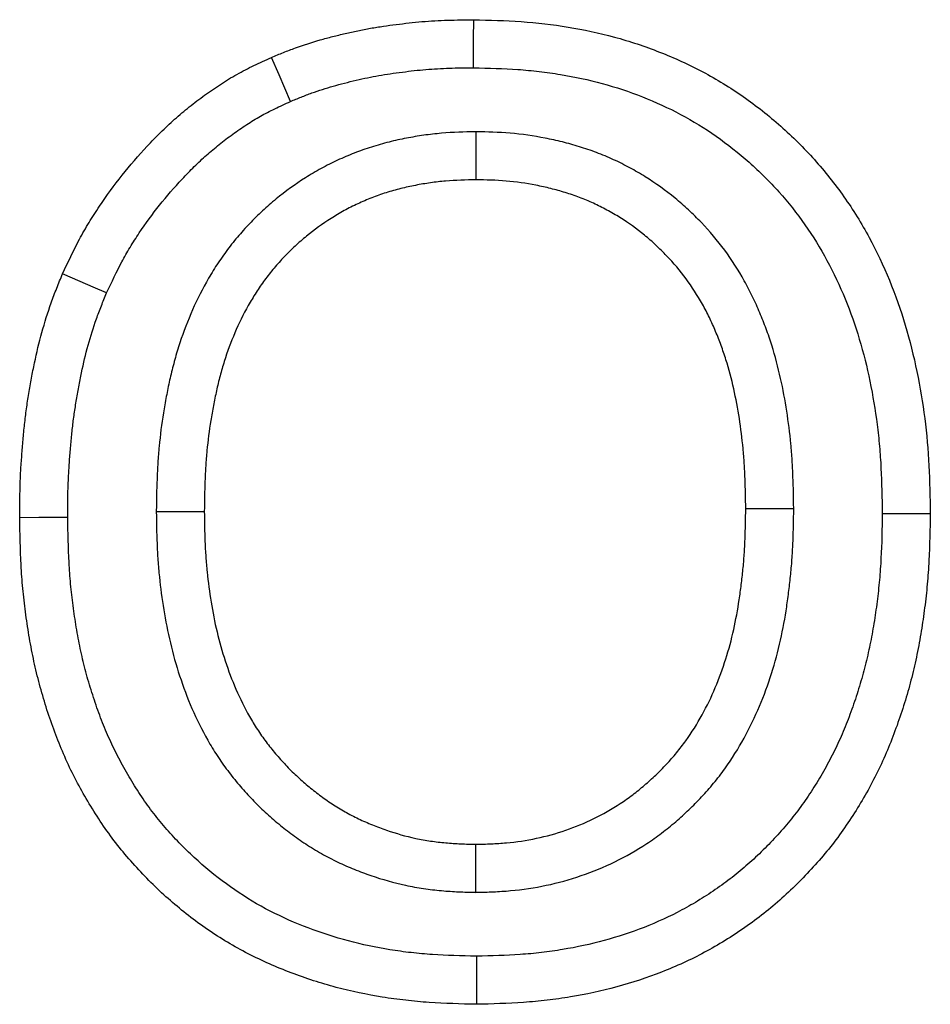
# Model space of a CAD drawing. Extents: x 275 to 6241, y 30 to 4403.
# Drawn here: x 1372 to 1390, y 4061 to 4082 of the extents above; entities that cross this region are included whole.
import ezdxf

# ---------------------------------------------------------------- set-up
doc = ezdxf.new("R2010")
doc.units = 0
doc.layers.add('DUENN-18', color=10, linetype='CONTINUOUS')

msp = doc.modelspace()

# ---------------------------------------------------------------- linework, layer by layer
at = {"layer": 'DUENN-18', "linetype": 'CONTINUOUS'}
msp.add_line((1381.025, 4063.773), (1381.026, 4064.774), dxfattribs=at)
at = {"layer": 'DUENN-18', "linetype": 'CONTINUOUS', "flags": 128}
for points in [[(1380.971, 4080.953), (1380.973, 4081.253), (1380.975, 4081.553), (1380.978, 4081.953)], [(1377.161, 4080.251), (1377.042, 4080.526), (1376.922, 4080.801), (1376.763, 4081.168)], [(1381.026, 4079.62), (1381.026, 4079.32), (1381.026, 4079.02), (1381.026, 4078.62)], [(1373.328, 4076.26), (1373.053, 4076.38), (1372.779, 4076.5), (1372.412, 4076.661)], [(1374.365, 4071.71), (1374.665, 4071.71), (1374.965, 4071.709), (1375.365, 4071.709)], [(1387.647, 4071.766), (1387.347, 4071.766), (1387.047, 4071.765), (1386.647, 4071.765)], [(1389.493, 4071.669), (1389.793, 4071.669), (1390.093, 4071.669), (1390.493, 4071.669)], [(1372.519, 4071.583), (1372.219, 4071.581), (1371.918, 4071.579), (1371.519, 4071.577)], [(1381.034, 4062.441), (1381.034, 4062.141), (1381.034, 4061.84), (1381.034, 4061.44)]]:
    msp.add_lwpolyline(points, dxfattribs=at)
at = {"layer": 'DUENN-18', "linetype": 'CONTINUOUS'}
for points, knots in [([(1376.763, 4081.168), (1376.846, 4081.202), (1376.929, 4081.236), (1377.096, 4081.303), (1377.18, 4081.335), (1377.434, 4081.427), (1377.605, 4081.482), (1377.865, 4081.556), (1377.952, 4081.579), (1378.126, 4081.624), (1378.213, 4081.645), (1378.389, 4081.686), (1378.476, 4081.706), (1378.652, 4081.742), (1378.741, 4081.759), (1378.918, 4081.79), (1379.007, 4081.804), (1379.185, 4081.83), (1379.274, 4081.842), (1379.452, 4081.865), (1379.542, 4081.876), (1379.72, 4081.896), (1379.81, 4081.905), (1380.079, 4081.927), (1380.258, 4081.937), (1380.618, 4081.949), (1380.798, 4081.951), (1380.978, 4081.953)], [0, 0, 0, 0, 0.0625, 0.0625, 0.125, 0.125, 0.25, 0.25, 0.3125, 0.3125, 0.375, 0.375, 0.4375, 0.4375, 0.5, 0.5, 0.5625, 0.5625, 0.625, 0.625, 0.6875, 0.6875, 0.75, 0.75, 0.875, 0.875, 1, 1, 1, 1]), ([(1380.978, 4081.953), (1381.308, 4081.945), (1381.639, 4081.937), (1382.295, 4081.891), (1382.621, 4081.853), (1383.269, 4081.747), (1383.591, 4081.678), (1384.228, 4081.505), (1384.546, 4081.399), (1385.161, 4081.157), (1385.461, 4081.021), (1386.042, 4080.713), (1386.322, 4080.541), (1386.866, 4080.162), (1387.128, 4079.954), (1387.623, 4079.516), (1387.857, 4079.284), (1388.296, 4078.794), (1388.502, 4078.536), (1388.884, 4077.993), (1389.06, 4077.708), (1389.532, 4076.836), (1389.78, 4076.225), (1390.066, 4075.27), (1390.146, 4074.947), (1390.281, 4074.299), (1390.334, 4073.974), (1390.418, 4073.32), (1390.447, 4072.991), (1390.48, 4072.331), (1390.487, 4072), (1390.493, 4071.669)], [0, 0, 0, 0, 0.0625, 0.0625, 0.125, 0.125, 0.1875, 0.1875, 0.25, 0.25, 0.3125, 0.3125, 0.375, 0.375, 0.4375, 0.4375, 0.5, 0.5, 0.5625, 0.5625, 0.625, 0.625, 0.75, 0.75, 0.8125, 0.8125, 0.875, 0.875, 0.9375, 0.9375, 1, 1, 1, 1]), ([(1372.412, 4076.661), (1372.525, 4076.903), (1372.639, 4077.145), (1372.828, 4077.497), (1372.894, 4077.613), (1373.032, 4077.842), (1373.104, 4077.954), (1373.327, 4078.287), (1373.485, 4078.503), (1373.818, 4078.921), (1373.993, 4079.123), (1374.266, 4079.415), (1374.359, 4079.511), (1374.55, 4079.698), (1374.647, 4079.79), (1374.847, 4079.967), (1374.949, 4080.053), (1375.157, 4080.22), (1375.264, 4080.301), (1375.48, 4080.457), (1375.59, 4080.533), (1375.814, 4080.679), (1375.928, 4080.749), (1376.103, 4080.847), (1376.161, 4080.878), (1376.28, 4080.94), (1376.34, 4080.969), (1376.52, 4081.057), (1376.641, 4081.112), (1376.763, 4081.168)], [0, 0, 0, 0, 0.125, 0.125, 0.1875, 0.1875, 0.25, 0.25, 0.375, 0.375, 0.5, 0.5, 0.5625, 0.5625, 0.625, 0.625, 0.6875, 0.6875, 0.75, 0.75, 0.8125, 0.8125, 0.875, 0.875, 0.90625, 0.90625, 0.9375, 0.9375, 1, 1, 1, 1]), ([(1377.161, 4080.251), (1377.238, 4080.282), (1377.312, 4080.312), (1377.46, 4080.371), (1377.534, 4080.4), (1377.752, 4080.479), (1377.899, 4080.526), (1378.128, 4080.591), (1378.206, 4080.612), (1378.366, 4080.653), (1378.448, 4080.673), (1378.61, 4080.711), (1378.69, 4080.729), (1378.846, 4080.761), (1378.922, 4080.776), (1379.078, 4080.803), (1379.158, 4080.816), (1379.323, 4080.84), (1379.408, 4080.851), (1379.576, 4080.873), (1379.659, 4080.883), (1379.822, 4080.901), (1379.902, 4080.909), (1380.143, 4080.929), (1380.306, 4080.938), (1380.631, 4080.949), (1380.798, 4080.951), (1380.971, 4080.953)], [0.0047462, 0.0047462, 0.0047462, 0.0047462, 0.0625, 0.0625, 0.125, 0.125, 0.25, 0.25, 0.3125, 0.3125, 0.375, 0.375, 0.4375, 0.4375, 0.5, 0.5, 0.5625, 0.5625, 0.625, 0.625, 0.6875, 0.6875, 0.75, 0.75, 0.875, 0.875, 0.995696, 0.995696, 0.995696, 0.995696]), ([(1380.971, 4080.953), (1381.295, 4080.945), (1381.604, 4080.937), (1382.048, 4080.906), (1382.196, 4080.892), (1382.493, 4080.857), (1382.641, 4080.836), (1383.083, 4080.763), (1383.374, 4080.701), (1383.938, 4080.547), (1384.217, 4080.454), (1384.769, 4080.236), (1385.035, 4080.116), (1385.545, 4079.845), (1385.792, 4079.693), (1386.268, 4079.359), (1386.498, 4079.177), (1386.936, 4078.788), (1387.143, 4078.582), (1387.532, 4078.148), (1387.713, 4077.919), (1388.048, 4077.443), (1388.2, 4077.196), (1388.479, 4076.68), (1388.605, 4076.412), (1388.83, 4075.864), (1388.928, 4075.585), (1389.185, 4074.724), (1389.307, 4074.124), (1389.403, 4073.368), (1389.42, 4073.216), (1389.447, 4072.913), (1389.457, 4072.762), (1389.48, 4072.306), (1389.487, 4071.992), (1389.493, 4071.669)], [0.001171, 0.001171, 0.001171, 0.001171, 0.0625, 0.0625, 0.09375, 0.09375, 0.125, 0.125, 0.1875, 0.1875, 0.25, 0.25, 0.3125, 0.3125, 0.375, 0.375, 0.4375, 0.4375, 0.5, 0.5, 0.5625, 0.5625, 0.625, 0.625, 0.6875, 0.6875, 0.75, 0.75, 0.875, 0.875, 0.90625, 0.90625, 0.9375, 0.9375, 0.99883, 0.99883, 0.99883, 0.99883]), ([(1373.328, 4076.26), (1373.438, 4076.493), (1373.54, 4076.71), (1373.701, 4077.009), (1373.758, 4077.109), (1373.879, 4077.31), (1373.943, 4077.41), (1374.142, 4077.708), (1374.284, 4077.901), (1374.583, 4078.277), (1374.74, 4078.458), (1374.987, 4078.722), (1375.071, 4078.809), (1375.24, 4078.975), (1375.326, 4079.055), (1375.498, 4079.209), (1375.586, 4079.282), (1375.768, 4079.428), (1375.862, 4079.499), (1376.054, 4079.638), (1376.152, 4079.706), (1376.345, 4079.831), (1376.44, 4079.889), (1376.582, 4079.969), (1376.629, 4079.995), (1376.729, 4080.046), (1376.781, 4080.072), (1376.938, 4080.148), (1377.047, 4080.198), (1377.161, 4080.251)], [0.0040003, 0.0040003, 0.0040003, 0.0040003, 0.125, 0.125, 0.1875, 0.1875, 0.25, 0.25, 0.375, 0.375, 0.5, 0.5, 0.5625, 0.5625, 0.625, 0.625, 0.6875, 0.6875, 0.75, 0.75, 0.8125, 0.8125, 0.875, 0.875, 0.90625, 0.90625, 0.9375, 0.9375, 0.996808, 0.996808, 0.996808, 0.996808]), ([(1381.026, 4079.62), (1381.017, 4079.62), (1381.009, 4079.62), (1381, 4079.62), (1380.79, 4079.614), (1380.557, 4079.609), (1380.183, 4079.576), (1380.06, 4079.562), (1379.816, 4079.528), (1379.697, 4079.507), (1379.458, 4079.461), (1379.337, 4079.435), (1379.093, 4079.374), (1378.97, 4079.339), (1378.726, 4079.262), (1378.607, 4079.219), (1378.372, 4079.127), (1378.257, 4079.078), (1378.028, 4078.972), (1377.914, 4078.914), (1377.69, 4078.792), (1377.579, 4078.727), (1377.258, 4078.523), (1377.057, 4078.378), (1376.764, 4078.139), (1376.668, 4078.055), (1376.482, 4077.883), (1376.393, 4077.794), (1376.219, 4077.612), (1376.136, 4077.519), (1375.974, 4077.326), (1375.895, 4077.227), (1375.743, 4077.021), (1375.67, 4076.915), (1375.533, 4076.702), (1375.469, 4076.594), (1375.286, 4076.268), (1375.178, 4076.047), (1374.986, 4075.597), (1374.901, 4075.368), (1374.791, 4075.019), (1374.758, 4074.902), (1374.697, 4074.671), (1374.669, 4074.556), (1374.618, 4074.328), (1374.595, 4074.216), (1374.551, 4073.989), (1374.531, 4073.875), (1374.476, 4073.53), (1374.446, 4073.298), (1374.414, 4072.952), (1374.404, 4072.837), (1374.39, 4072.607), (1374.384, 4072.492), (1374.372, 4072.154), (1374.368, 4071.936), (1374.365, 4071.725), (1374.365, 4071.72), (1374.365, 4071.715), (1374.365, 4071.71)], [-0.002577, -0.002577, -0.002577, -0.002577, 0, 0, 0, 0.0625, 0.0625, 0.09375, 0.09375, 0.125, 0.125, 0.15625, 0.15625, 0.1875, 0.1875, 0.21875, 0.21875, 0.25, 0.25, 0.28125, 0.28125, 0.3125, 0.3125, 0.375, 0.375, 0.40625, 0.40625, 0.4375, 0.4375, 0.46875, 0.46875, 0.5, 0.5, 0.53125, 0.53125, 0.5625, 0.5625, 0.625, 0.625, 0.6875, 0.6875, 0.71875, 0.71875, 0.75, 0.75, 0.78125, 0.78125, 0.8125, 0.8125, 0.875, 0.875, 0.90625, 0.90625, 0.9375, 0.9375, 1, 1, 1, 1.001469, 1.001469, 1.001469, 1.001469]), ([(1387.647, 4071.766), (1387.647, 4071.771), (1387.647, 4071.776), (1387.647, 4071.78), (1387.643, 4071.99), (1387.64, 4072.207), (1387.627, 4072.544), (1387.622, 4072.658), (1387.607, 4072.887), (1387.598, 4073.001), (1387.565, 4073.344), (1387.537, 4073.57), (1387.467, 4074.025), (1387.424, 4074.253), (1387.322, 4074.71), (1387.261, 4074.942), (1387.153, 4075.285), (1387.114, 4075.399), (1387.031, 4075.625), (1386.987, 4075.736), (1386.894, 4075.959), (1386.844, 4076.07), (1386.737, 4076.293), (1386.679, 4076.405), (1386.495, 4076.734), (1386.358, 4076.947), (1386.058, 4077.352), (1385.895, 4077.545), (1385.636, 4077.817), (1385.547, 4077.904), (1385.364, 4078.074), (1385.271, 4078.156), (1384.979, 4078.396), (1384.768, 4078.547), (1384.447, 4078.746), (1384.34, 4078.808), (1384.121, 4078.926), (1384.009, 4078.983), (1383.777, 4079.09), (1383.657, 4079.14), (1383.418, 4079.23), (1383.299, 4079.271), (1383.062, 4079.344), (1382.944, 4079.376), (1382.707, 4079.436), (1382.587, 4079.462), (1382.228, 4079.532), (1381.985, 4079.567), (1381.491, 4079.609), (1381.261, 4079.614), (1381.052, 4079.62), (1381.043, 4079.62), (1381.035, 4079.62), (1381.026, 4079.62)], [-0.001439, -0.001439, -0.001439, -0.001439, 0, 0, 0, 0.0625, 0.0625, 0.09375, 0.09375, 0.125, 0.125, 0.1875, 0.1875, 0.25, 0.25, 0.3125, 0.3125, 0.34375, 0.34375, 0.375, 0.375, 0.40625, 0.40625, 0.4375, 0.4375, 0.5, 0.5, 0.5625, 0.5625, 0.59375, 0.59375, 0.625, 0.625, 0.6875, 0.6875, 0.71875, 0.71875, 0.75, 0.75, 0.78125, 0.78125, 0.8125, 0.8125, 0.84375, 0.84375, 0.875, 0.875, 0.9375, 0.9375, 1, 1, 1, 1.002591, 1.002591, 1.002591, 1.002591]), ([(1381.026, 4078.62), (1380.815, 4078.614), (1380.604, 4078.609), (1380.288, 4078.582), (1380.183, 4078.57), (1379.974, 4078.54), (1379.87, 4078.522), (1379.663, 4078.482), (1379.56, 4078.46), (1379.355, 4078.409), (1379.253, 4078.38), (1379.052, 4078.316), (1378.953, 4078.28), (1378.756, 4078.203), (1378.659, 4078.162), (1378.468, 4078.073), (1378.373, 4078.026), (1378.188, 4077.925), (1378.097, 4077.871), (1377.829, 4077.701), (1377.658, 4077.578), (1377.413, 4077.377), (1377.333, 4077.308), (1377.178, 4077.164), (1377.103, 4077.09), (1376.958, 4076.937), (1376.887, 4076.858), (1376.751, 4076.697), (1376.686, 4076.614), (1376.56, 4076.444), (1376.5, 4076.357), (1376.386, 4076.18), (1376.332, 4076.089), (1376.177, 4075.813), (1376.084, 4075.623), (1375.918, 4075.235), (1375.845, 4075.036), (1375.75, 4074.734), (1375.721, 4074.633), (1375.667, 4074.429), (1375.642, 4074.326), (1375.596, 4074.12), (1375.575, 4074.017), (1375.535, 4073.81), (1375.516, 4073.706), (1375.466, 4073.393), (1375.44, 4073.184), (1375.41, 4072.868), (1375.402, 4072.763), (1375.388, 4072.553), (1375.383, 4072.447), (1375.371, 4072.131), (1375.368, 4071.92), (1375.365, 4071.709)], [0, 0, 0, 0, 0.0625, 0.0625, 0.09375, 0.09375, 0.125, 0.125, 0.15625, 0.15625, 0.1875, 0.1875, 0.21875, 0.21875, 0.25, 0.25, 0.28125, 0.28125, 0.3125, 0.3125, 0.375, 0.375, 0.40625, 0.40625, 0.4375, 0.4375, 0.46875, 0.46875, 0.5, 0.5, 0.53125, 0.53125, 0.5625, 0.5625, 0.625, 0.625, 0.6875, 0.6875, 0.71875, 0.71875, 0.75, 0.75, 0.78125, 0.78125, 0.8125, 0.8125, 0.875, 0.875, 0.90625, 0.90625, 0.9375, 0.9375, 1, 1, 1, 1]), ([(1386.647, 4071.765), (1386.644, 4071.975), (1386.64, 4072.184), (1386.628, 4072.498), (1386.623, 4072.603), (1386.61, 4072.812), (1386.601, 4072.917), (1386.571, 4073.23), (1386.546, 4073.438), (1386.482, 4073.852), (1386.443, 4074.058), (1386.351, 4074.467), (1386.298, 4074.67), (1386.203, 4074.97), (1386.17, 4075.069), (1386.097, 4075.266), (1386.059, 4075.364), (1385.978, 4075.557), (1385.935, 4075.653), (1385.844, 4075.842), (1385.796, 4075.935), (1385.642, 4076.21), (1385.528, 4076.386), (1385.279, 4076.723), (1385.144, 4076.884), (1384.926, 4077.111), (1384.852, 4077.185), (1384.698, 4077.328), (1384.619, 4077.397), (1384.376, 4077.597), (1384.205, 4077.719), (1383.938, 4077.885), (1383.847, 4077.937), (1383.663, 4078.037), (1383.569, 4078.084), (1383.379, 4078.172), (1383.282, 4078.213), (1383.086, 4078.287), (1382.987, 4078.321), (1382.786, 4078.382), (1382.685, 4078.41), (1382.482, 4078.461), (1382.379, 4078.484), (1382.071, 4078.544), (1381.863, 4078.574), (1381.445, 4078.609), (1381.235, 4078.614), (1381.026, 4078.62)], [0, 0, 0, 0, 0.0625, 0.0625, 0.09375, 0.09375, 0.125, 0.125, 0.1875, 0.1875, 0.25, 0.25, 0.3125, 0.3125, 0.34375, 0.34375, 0.375, 0.375, 0.40625, 0.40625, 0.4375, 0.4375, 0.5, 0.5, 0.5625, 0.5625, 0.59375, 0.59375, 0.625, 0.625, 0.6875, 0.6875, 0.71875, 0.71875, 0.75, 0.75, 0.78125, 0.78125, 0.8125, 0.8125, 0.84375, 0.84375, 0.875, 0.875, 0.9375, 0.9375, 1, 1, 1, 1]), ([(1371.519, 4071.577), (1371.52, 4071.793), (1371.521, 4072.01), (1371.531, 4072.334), (1371.535, 4072.443), (1371.547, 4072.659), (1371.555, 4072.767), (1371.571, 4072.983), (1371.579, 4073.091), (1371.598, 4073.307), (1371.609, 4073.414), (1371.632, 4073.63), (1371.645, 4073.737), (1371.675, 4073.952), (1371.692, 4074.059), (1371.727, 4074.272), (1371.746, 4074.379), (1371.785, 4074.592), (1371.806, 4074.698), (1371.873, 4075.016), (1371.923, 4075.227), (1372.039, 4075.645), (1372.103, 4075.851), (1372.212, 4076.157), (1372.251, 4076.259), (1372.33, 4076.46), (1372.371, 4076.56), (1372.412, 4076.661)], [0, 0, 0, 0, 0.125, 0.125, 0.1875, 0.1875, 0.25, 0.25, 0.3125, 0.3125, 0.375, 0.375, 0.4375, 0.4375, 0.5, 0.5, 0.5625, 0.5625, 0.625, 0.625, 0.75, 0.75, 0.875, 0.875, 0.9375, 0.9375, 1, 1, 1, 1]), ([(1372.519, 4071.583), (1372.52, 4071.795), (1372.521, 4072), (1372.53, 4072.297), (1372.534, 4072.395), (1372.545, 4072.596), (1372.552, 4072.698), (1372.567, 4072.904), (1372.576, 4073.009), (1372.594, 4073.214), (1372.604, 4073.314), (1372.625, 4073.512), (1372.637, 4073.609), (1372.664, 4073.804), (1372.68, 4073.903), (1372.712, 4074.102), (1372.73, 4074.204), (1372.767, 4074.403), (1372.787, 4074.502), (1372.848, 4074.793), (1372.893, 4074.983), (1372.996, 4075.357), (1373.054, 4075.54), (1373.15, 4075.81), (1373.184, 4075.899), (1373.255, 4076.079), (1373.291, 4076.168), (1373.328, 4076.26)], [0.0023412, 0.0023412, 0.0023412, 0.0023412, 0.125, 0.125, 0.1875, 0.1875, 0.25, 0.25, 0.3125, 0.3125, 0.375, 0.375, 0.4375, 0.4375, 0.5, 0.5, 0.5625, 0.5625, 0.625, 0.625, 0.75, 0.75, 0.875, 0.875, 0.9375, 0.9375, 0.9950561, 0.9950561, 0.9950561, 0.9950561]), ([(1374.365, 4071.71), (1374.365, 4071.705), (1374.365, 4071.7), (1374.365, 4071.695), (1374.368, 4071.484), (1374.371, 4071.265), (1374.384, 4070.923), (1374.391, 4070.806), (1374.407, 4070.574), (1374.418, 4070.459), (1374.453, 4070.115), (1374.483, 4069.891), (1374.557, 4069.433), (1374.602, 4069.2), (1374.713, 4068.737), (1374.777, 4068.509), (1374.926, 4068.055), (1375.011, 4067.828), (1375.206, 4067.381), (1375.314, 4067.161), (1375.498, 4066.836), (1375.563, 4066.729), (1375.702, 4066.516), (1375.776, 4066.41), (1375.929, 4066.206), (1376.008, 4066.108), (1376.169, 4065.919), (1376.251, 4065.828), (1376.42, 4065.65), (1376.508, 4065.562), (1376.689, 4065.391), (1376.783, 4065.307), (1376.975, 4065.147), (1377.072, 4065.07), (1377.271, 4064.923), (1377.372, 4064.851), (1377.583, 4064.712), (1377.693, 4064.645), (1377.919, 4064.518), (1378.032, 4064.459), (1378.261, 4064.35), (1378.374, 4064.3), (1378.604, 4064.206), (1378.72, 4064.163), (1379.072, 4064.042), (1379.311, 4063.974), (1379.683, 4063.894), (1379.809, 4063.871), (1380.058, 4063.834), (1380.183, 4063.819), (1380.431, 4063.797), (1380.551, 4063.79), (1380.782, 4063.78), (1380.892, 4063.777), (1380.997, 4063.774), (1381.007, 4063.774), (1381.016, 4063.774), (1381.025, 4063.773)], [-0.001472, -0.001472, -0.001472, -0.001472, 0, 0, 0, 0.0625, 0.0625, 0.09375, 0.09375, 0.125, 0.125, 0.1875, 0.1875, 0.25, 0.25, 0.3125, 0.3125, 0.375, 0.375, 0.4375, 0.4375, 0.46875, 0.46875, 0.5, 0.5, 0.53125, 0.53125, 0.5625, 0.5625, 0.59375, 0.59375, 0.625, 0.625, 0.65625, 0.65625, 0.6875, 0.6875, 0.71875, 0.71875, 0.75, 0.75, 0.78125, 0.78125, 0.8125, 0.8125, 0.875, 0.875, 0.90625, 0.90625, 0.9375, 0.9375, 0.96875, 0.96875, 1, 1, 1, 1.002798, 1.002798, 1.002798, 1.002798]), ([(1375.365, 4071.709), (1375.368, 4071.498), (1375.371, 4071.288), (1375.383, 4070.972), (1375.389, 4070.867), (1375.404, 4070.657), (1375.413, 4070.552), (1375.446, 4070.238), (1375.473, 4070.029), (1375.54, 4069.613), (1375.581, 4069.406), (1375.679, 4068.997), (1375.736, 4068.794), (1375.867, 4068.394), (1375.942, 4068.196), (1376.109, 4067.81), (1376.203, 4067.621), (1376.359, 4067.346), (1376.413, 4067.256), (1376.528, 4067.079), (1376.589, 4066.993), (1376.715, 4066.824), (1376.781, 4066.742), (1376.918, 4066.582), (1376.988, 4066.504), (1377.133, 4066.351), (1377.208, 4066.276), (1377.361, 4066.132), (1377.44, 4066.062), (1377.601, 4065.927), (1377.684, 4065.862), (1377.853, 4065.736), (1377.939, 4065.675), (1378.115, 4065.559), (1378.205, 4065.504), (1378.389, 4065.401), (1378.482, 4065.352), (1378.672, 4065.261), (1378.769, 4065.219), (1378.964, 4065.14), (1379.063, 4065.103), (1379.361, 4065), (1379.564, 4064.942), (1379.873, 4064.876), (1379.977, 4064.857), (1380.185, 4064.826), (1380.29, 4064.814), (1380.5, 4064.795), (1380.605, 4064.789), (1380.815, 4064.78), (1380.92, 4064.777), (1381.026, 4064.774)], [0, 0, 0, 0, 0.0625, 0.0625, 0.09375, 0.09375, 0.125, 0.125, 0.1875, 0.1875, 0.25, 0.25, 0.3125, 0.3125, 0.375, 0.375, 0.4375, 0.4375, 0.46875, 0.46875, 0.5, 0.5, 0.53125, 0.53125, 0.5625, 0.5625, 0.59375, 0.59375, 0.625, 0.625, 0.65625, 0.65625, 0.6875, 0.6875, 0.71875, 0.71875, 0.75, 0.75, 0.78125, 0.78125, 0.8125, 0.8125, 0.875, 0.875, 0.90625, 0.90625, 0.9375, 0.9375, 0.96875, 0.96875, 1, 1, 1, 1]), ([(1381.025, 4063.773), (1381.035, 4063.774), (1381.044, 4063.774), (1381.054, 4063.774), (1381.159, 4063.777), (1381.27, 4063.78), (1381.502, 4063.79), (1381.624, 4063.797), (1381.998, 4063.831), (1382.246, 4063.868), (1382.983, 4064.023), (1383.467, 4064.188), (1384.15, 4064.523), (1384.371, 4064.648), (1384.689, 4064.858), (1384.794, 4064.932), (1384.996, 4065.085), (1385.094, 4065.164), (1385.282, 4065.326), (1385.373, 4065.408), (1385.553, 4065.579), (1385.641, 4065.667), (1385.814, 4065.852), (1385.898, 4065.948), (1386.059, 4066.144), (1386.137, 4066.245), (1386.36, 4066.555), (1386.493, 4066.769), (1386.732, 4067.203), (1386.839, 4067.425), (1387.125, 4068.101), (1387.267, 4068.562), (1387.424, 4069.26), (1387.466, 4069.493), (1387.517, 4069.835), (1387.532, 4069.947), (1387.56, 4070.173), (1387.573, 4070.286), (1387.596, 4070.514), (1387.606, 4070.63), (1387.622, 4070.862), (1387.628, 4070.979), (1387.641, 4071.32), (1387.644, 4071.54), (1387.647, 4071.751), (1387.647, 4071.756), (1387.647, 4071.761), (1387.647, 4071.766)], [-0.002788, -0.002788, -0.002788, -0.002788, 0, 0, 0, 0.03125, 0.03125, 0.0625, 0.0625, 0.125, 0.125, 0.25, 0.25, 0.3125, 0.3125, 0.34375, 0.34375, 0.375, 0.375, 0.40625, 0.40625, 0.4375, 0.4375, 0.46875, 0.46875, 0.5, 0.5, 0.5625, 0.5625, 0.625, 0.625, 0.75, 0.75, 0.8125, 0.8125, 0.84375, 0.84375, 0.875, 0.875, 0.90625, 0.90625, 0.9375, 0.9375, 1, 1, 1, 1.001427, 1.001427, 1.001427, 1.001427]), ([(1381.026, 4064.774), (1381.131, 4064.777), (1381.237, 4064.78), (1381.448, 4064.789), (1381.554, 4064.795), (1381.869, 4064.824), (1382.079, 4064.855), (1382.699, 4064.986), (1383.103, 4065.123), (1383.672, 4065.402), (1383.856, 4065.507), (1384.121, 4065.681), (1384.207, 4065.742), (1384.376, 4065.87), (1384.458, 4065.936), (1384.619, 4066.074), (1384.697, 4066.145), (1384.85, 4066.29), (1384.925, 4066.365), (1385.069, 4066.52), (1385.139, 4066.599), (1385.273, 4066.763), (1385.337, 4066.846), (1385.523, 4067.104), (1385.635, 4067.284), (1385.839, 4067.654), (1385.931, 4067.844), (1386.178, 4068.429), (1386.303, 4068.834), (1386.442, 4069.453), (1386.479, 4069.661), (1386.527, 4069.974), (1386.541, 4070.079), (1386.567, 4070.289), (1386.579, 4070.394), (1386.6, 4070.604), (1386.609, 4070.709), (1386.623, 4070.92), (1386.629, 4071.026), (1386.641, 4071.342), (1386.644, 4071.554), (1386.647, 4071.765)], [0, 0, 0, 0, 0.03125, 0.03125, 0.0625, 0.0625, 0.125, 0.125, 0.25, 0.25, 0.3125, 0.3125, 0.34375, 0.34375, 0.375, 0.375, 0.40625, 0.40625, 0.4375, 0.4375, 0.46875, 0.46875, 0.5, 0.5, 0.5625, 0.5625, 0.625, 0.625, 0.75, 0.75, 0.8125, 0.8125, 0.84375, 0.84375, 0.875, 0.875, 0.90625, 0.90625, 0.9375, 0.9375, 1, 1, 1, 1]), ([(1390.493, 4071.669), (1390.487, 4071.34), (1390.481, 4071.012), (1390.455, 4070.52), (1390.444, 4070.357), (1390.414, 4070.03), (1390.396, 4069.866), (1390.354, 4069.54), (1390.331, 4069.378), (1390.278, 4069.054), (1390.248, 4068.892), (1390.182, 4068.57), (1390.146, 4068.41), (1390.065, 4068.092), (1390.021, 4067.934), (1389.925, 4067.62), (1389.874, 4067.463), (1389.765, 4067.153), (1389.707, 4067), (1389.584, 4066.695), (1389.518, 4066.545), (1389.378, 4066.248), (1389.303, 4066.102), (1389.146, 4065.813), (1389.063, 4065.671), (1388.891, 4065.391), (1388.802, 4065.253), (1388.614, 4064.984), (1388.516, 4064.852), (1388.312, 4064.595), (1388.206, 4064.47), (1387.986, 4064.225), (1387.874, 4064.105), (1387.642, 4063.872), (1387.523, 4063.759), (1387.278, 4063.54), (1387.153, 4063.434), (1386.895, 4063.231), (1386.763, 4063.133), (1386.493, 4062.945), (1386.356, 4062.855), (1386.076, 4062.683), (1385.934, 4062.601), (1385.499, 4062.368), (1385.2, 4062.232), (1384.282, 4061.873), (1383.644, 4061.702), (1382.834, 4061.567), (1382.671, 4061.544), (1382.345, 4061.506), (1382.182, 4061.491), (1381.69, 4061.457), (1381.362, 4061.449), (1381.034, 4061.44)], [0, 0, 0, 0, 0.0625, 0.0625, 0.09375, 0.09375, 0.125, 0.125, 0.15625, 0.15625, 0.1875, 0.1875, 0.21875, 0.21875, 0.25, 0.25, 0.28125, 0.28125, 0.3125, 0.3125, 0.34375, 0.34375, 0.375, 0.375, 0.40625, 0.40625, 0.4375, 0.4375, 0.46875, 0.46875, 0.5, 0.5, 0.53125, 0.53125, 0.5625, 0.5625, 0.59375, 0.59375, 0.625, 0.625, 0.65625, 0.65625, 0.6875, 0.6875, 0.75, 0.75, 0.875, 0.875, 0.90625, 0.90625, 0.9375, 0.9375, 1, 1, 1, 1]), ([(1389.493, 4071.669), (1389.487, 4071.347), (1389.481, 4071.036), (1389.457, 4070.584), (1389.447, 4070.434), (1389.419, 4070.132), (1389.403, 4069.981), (1389.364, 4069.679), (1389.342, 4069.527), (1389.293, 4069.227), (1389.266, 4069.079), (1389.206, 4068.785), (1389.173, 4068.641), (1389.1, 4068.354), (1389.06, 4068.211), (1388.973, 4067.924), (1388.926, 4067.781), (1388.826, 4067.498), (1388.774, 4067.359), (1388.664, 4067.087), (1388.606, 4066.955), (1388.483, 4066.694), (1388.416, 4066.565), (1388.276, 4066.308), (1388.202, 4066.18), (1388.048, 4065.929), (1387.969, 4065.807), (1387.805, 4065.571), (1387.72, 4065.458), (1387.542, 4065.234), (1387.449, 4065.123), (1387.254, 4064.906), (1387.152, 4064.798), (1386.945, 4064.59), (1386.84, 4064.49), (1386.626, 4064.298), (1386.517, 4064.207), (1386.292, 4064.029), (1386.176, 4063.943), (1385.937, 4063.777), (1385.815, 4063.696), (1385.568, 4063.545), (1385.443, 4063.473), (1385.064, 4063.27), (1384.801, 4063.15), (1383.986, 4062.831), (1383.417, 4062.678), (1382.686, 4062.557), (1382.54, 4062.536), (1382.245, 4062.501), (1382.098, 4062.488), (1381.658, 4062.457), (1381.353, 4062.449), (1381.034, 4062.441)], [0.0011765, 0.0011765, 0.0011765, 0.0011765, 0.0625, 0.0625, 0.09375, 0.09375, 0.125, 0.125, 0.15625, 0.15625, 0.1875, 0.1875, 0.21875, 0.21875, 0.25, 0.25, 0.28125, 0.28125, 0.3125, 0.3125, 0.34375, 0.34375, 0.375, 0.375, 0.40625, 0.40625, 0.4375, 0.4375, 0.46875, 0.46875, 0.5, 0.5, 0.53125, 0.53125, 0.5625, 0.5625, 0.59375, 0.59375, 0.625, 0.625, 0.65625, 0.65625, 0.6875, 0.6875, 0.75, 0.75, 0.875, 0.875, 0.90625, 0.90625, 0.9375, 0.9375, 0.9984036, 0.9984036, 0.9984036, 0.9984036]), ([(1381.034, 4061.44), (1380.706, 4061.449), (1380.378, 4061.457), (1379.888, 4061.49), (1379.725, 4061.505), (1379.399, 4061.542), (1379.236, 4061.564), (1378.751, 4061.642), (1378.43, 4061.71), (1377.796, 4061.878), (1377.484, 4061.979), (1376.871, 4062.212), (1376.57, 4062.344), (1375.987, 4062.644), (1375.705, 4062.813), (1375.164, 4063.184), (1374.905, 4063.386), (1374.535, 4063.709), (1374.415, 4063.821), (1374.181, 4064.05), (1374.067, 4064.168), (1373.845, 4064.41), (1373.738, 4064.534), (1373.531, 4064.789), (1373.432, 4064.919), (1373.243, 4065.187), (1373.152, 4065.323), (1372.978, 4065.601), (1372.894, 4065.742), (1372.735, 4066.029), (1372.658, 4066.174), (1372.515, 4066.469), (1372.448, 4066.618), (1372.321, 4066.921), (1372.262, 4067.074), (1372.151, 4067.382), (1372.099, 4067.538), (1372.002, 4067.851), (1371.957, 4068.008), (1371.874, 4068.326), (1371.837, 4068.485), (1371.77, 4068.806), (1371.739, 4068.967), (1371.685, 4069.29), (1371.661, 4069.453), (1371.618, 4069.778), (1371.599, 4069.941), (1371.569, 4070.267), (1371.557, 4070.43), (1371.531, 4070.921), (1371.525, 4071.249), (1371.519, 4071.577)], [0, 0, 0, 0, 0.0625, 0.0625, 0.09375, 0.09375, 0.125, 0.125, 0.1875, 0.1875, 0.25, 0.25, 0.3125, 0.3125, 0.375, 0.375, 0.4375, 0.4375, 0.46875, 0.46875, 0.5, 0.5, 0.53125, 0.53125, 0.5625, 0.5625, 0.59375, 0.59375, 0.625, 0.625, 0.65625, 0.65625, 0.6875, 0.6875, 0.71875, 0.71875, 0.75, 0.75, 0.78125, 0.78125, 0.8125, 0.8125, 0.84375, 0.84375, 0.875, 0.875, 0.90625, 0.90625, 0.9375, 0.9375, 1, 1, 1, 1]), ([(1381.034, 4062.441), (1380.715, 4062.449), (1380.41, 4062.457), (1379.969, 4062.487), (1379.822, 4062.5), (1379.527, 4062.533), (1379.38, 4062.554), (1378.942, 4062.624), (1378.653, 4062.685), (1378.086, 4062.836), (1377.807, 4062.926), (1377.258, 4063.135), (1376.991, 4063.252), (1376.483, 4063.514), (1376.237, 4063.661), (1375.764, 4063.985), (1375.535, 4064.163), (1375.208, 4064.45), (1375.101, 4064.549), (1374.893, 4064.752), (1374.791, 4064.857), (1374.596, 4065.071), (1374.501, 4065.18), (1374.322, 4065.402), (1374.236, 4065.514), (1374.07, 4065.748), (1373.99, 4065.869), (1373.835, 4066.118), (1373.759, 4066.245), (1373.616, 4066.501), (1373.549, 4066.63), (1373.422, 4066.889), (1373.363, 4067.02), (1373.251, 4067.289), (1373.198, 4067.427), (1373.097, 4067.706), (1373.05, 4067.849), (1372.961, 4068.133), (1372.921, 4068.275), (1372.846, 4068.562), (1372.813, 4068.705), (1372.751, 4068.997), (1372.723, 4069.145), (1372.673, 4069.444), (1372.651, 4069.595), (1372.611, 4069.896), (1372.594, 4070.047), (1372.566, 4070.347), (1372.555, 4070.496), (1372.531, 4070.948), (1372.525, 4071.26), (1372.519, 4071.583)], [0.0015995, 0.0015995, 0.0015995, 0.0015995, 0.0625, 0.0625, 0.09375, 0.09375, 0.125, 0.125, 0.1875, 0.1875, 0.25, 0.25, 0.3125, 0.3125, 0.375, 0.375, 0.4375, 0.4375, 0.46875, 0.46875, 0.5, 0.5, 0.53125, 0.53125, 0.5625, 0.5625, 0.59375, 0.59375, 0.625, 0.625, 0.65625, 0.65625, 0.6875, 0.6875, 0.71875, 0.71875, 0.75, 0.75, 0.78125, 0.78125, 0.8125, 0.8125, 0.84375, 0.84375, 0.875, 0.875, 0.90625, 0.90625, 0.9375, 0.9375, 0.9992267, 0.9992267, 0.9992267, 0.9992267])]:
    msp.add_open_spline(points, degree=3, knots=knots, dxfattribs=at)

doc.saveas('drawing.dxf')
